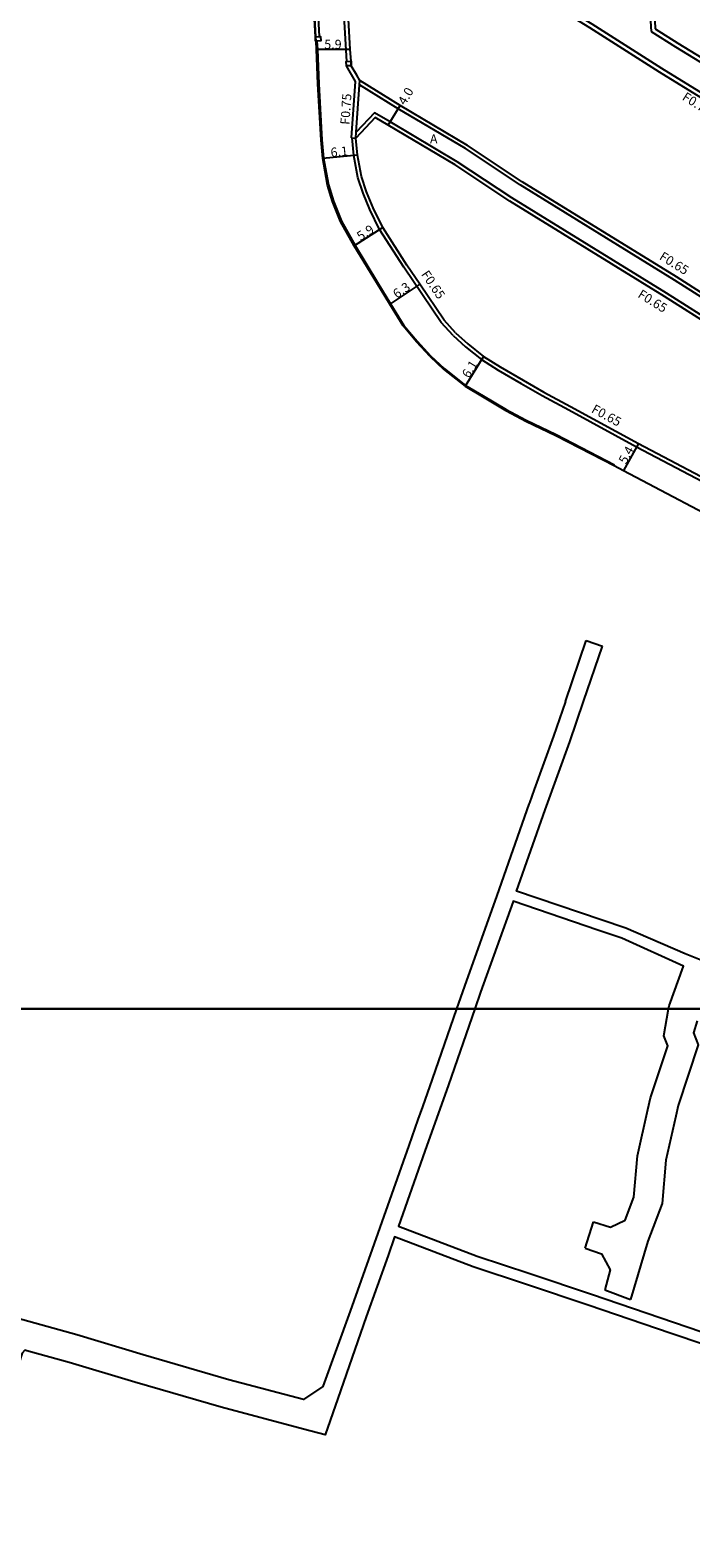
# Model space of a CAD drawing. Units: metres. Extents: x -8000 to -4000, y -114000 to -111000.
# Drawn here: x -6193 to -6078, y -112292 to -112029 of the extents above; entities that cross this region are included whole.
import ezdxf

# ---------------------------------------------------------------- set-up
doc = ezdxf.new("R2010")
doc.units = ezdxf.units.M
doc.header["$LTSCALE"] = 2.5
for name, color, linetype in [('側溝・桝', 7, 'Continuous'), ('図郭', 7, 'Continuous'), ('幅員', 7, 'Continuous'), ('歩道・分離帯・安全施設', 7, 'Continuous'), ('舗装', 7, 'Continuous'), ('道路', 7, 'Continuous')]:
    doc.layers.add(name, color=color, linetype=linetype)

msp = doc.modelspace()

# ---------------------------------------------------------------- linework, layer by layer
at = {"layer": '側溝・桝'}
for points in [[(-6142.88, -112030.04), (-6143.72, -112014.37), (-6144.14, -112010.1), (-6144.52, -112007.09), (-6145.03, -112004.6), (-6145.82, -112002.63), (-6148.16, -111997.53), (-6148.54, -111996.92), (-6148.93, -111996.36), (-6149.34, -111995.81), (-6149.77, -111995.28), (-6149.91, -111995.1), (-6152.17, -111992.7)], [(-6138.14, -112034.43), (-6139.73, -112006.57)], [(-6042.44, -112060.99), (-6046.8, -112058.29), (-6049.94, -112056.34), (-6057.66, -112051.45), (-6069.06, -112044.27), (-6076.6, -112039.65), (-6083.12, -112035.66), (-6095.3, -112027.92), (-6106.79, -112020.77), (-6113, -112016.94), (-6121.59, -112011.72), (-6131.74, -112005.39), (-6133.58, -112004.2)], [(-6084.73, -112024.75), (-6085.07, -112025.36), (-6085.18, -112025.55), (-6084.98, -112029.15)], [(-6084.98, -112029.15), (-6080.73, -112031.85), (-6074.44, -112035.7), (-6066.36, -112040.65), (-6062.83, -112039.76), (-6062.67, -112039.47), (-6062.31, -112038.82)], [(-6136.61, -112037.92), (-6138.19, -112035.19)], [(-6137.29, -112047.75), (-6136.61, -112037.92)], [(-6136.54, -112047.81), (-6136.47, -112046.78), (-6135.9, -112038.47), (-6135.85, -112037.74)], [(-6051.23, -112088.05), (-6054.82, -112088.98), (-6057.96, -112087.03), (-6071.5, -112078.6), (-6080.9, -112072.63), (-6107.83, -112055.98), (-6117.41, -112049.65), (-6129.16, -112042.67), (-6135.9, -112038.47)], [(-6054.07, -112095.18), (-6053.32, -112095.21), (-6054.98, -112092.07), (-6059.36, -112089.34), (-6072.95, -112080.87), (-6082.32, -112074.93), (-6109.28, -112058.26), (-6118.86, -112051.93), (-6130.55, -112044.99), (-6133.27, -112043.37), (-6136.47, -112046.78)], [(-6137.29, -112047.75), (-6137.19, -112047.76), (-6136.54, -112047.81)], [(-6119.57, -112082.31), (-6121.64, -112080.03), (-6128.19, -112070.37), (-6132.42, -112063.77), (-6134.12, -112060.26), (-6135.29, -112057.44), (-6136.18, -112054.68), (-6136.89, -112050.85), (-6137.19, -112047.76)], [(-6119.57, -112082.31), (-6117.4, -112084.28), (-6114.62, -112086.52), (-6111.68, -112088.35), (-6107.66, -112090.68), (-6104.03, -112092.78), (-6099.37, -112095.27), (-6087.52, -112101.75), (-6066.84, -112112.65), (-6060.31, -112116.46)]]:
    msp.add_lwpolyline(points, dxfattribs=at)
for points in [[(-6143.53, -112030.08), (-6142.88, -112030.04), (-6142.73, -112030.04), (-6142.69, -112030.83), (-6143.34, -112030.87), (-6143.49, -112030.88)], [(-6138.2, -112035.19), (-6138.25, -112034.43), (-6138.14, -112034.43), (-6137.39, -112034.38), (-6137.35, -112035.15), (-6138.19, -112035.19)]]:
    msp.add_lwpolyline(points, close=True, dxfattribs=at)
at = {"layer": '図郭'}
for points in [[(-6400, -111600), (-5600, -111600), (-5600, -112200), (-6400, -112200)], [(-6400, -112200), (-5600, -112200), (-5600, -112800), (-6400, -112800)]]:
    msp.add_lwpolyline(points, close=True, dxfattribs=at)
at = {"layer": '幅員'}
for points in [[(-6137.51, -112032.31), (-6143.41, -112032.32)], [(-6130.88, -112045.55), (-6128.82, -112042.12)], [(-6136.24, -112050.76), (-6142.31, -112051.36)], [(-6131.85, -112063.45), (-6136.82, -112066.63)], [(-6125.4, -112073.32), (-6130.62, -112076.85)], [(-6114.24, -112085.99), (-6117.48, -112091.16)], [(-6087.21, -112101.18), (-6089.8, -112105.91)]]:
    msp.add_lwpolyline(points, dxfattribs=at)
at = {"layer": '歩道・分離帯・安全施設'}
for points in [[(-6152.7, -111993.31), (-6150.51, -111995.63), (-6150.39, -111995.79), (-6149.98, -111996.3), (-6149.58, -111996.82), (-6149.21, -111997.36), (-6148.87, -111997.91), (-6146.56, -112002.95), (-6145.79, -112004.84), (-6145.31, -112007.22), (-6144.94, -112010.18), (-6144.52, -112014.43), (-6143.68, -112030.09), (-6143.64, -112030.88)], [(-6143.34, -112030.87), (-6143.26, -112032.31), (-6143.04, -112038.3)], [(-6143.04, -112038.3), (-6142.48, -112048.13), (-6142.17, -112051.34), (-6141.33, -112055.99), (-6140.45, -112058.85), (-6139.08, -112062.32), (-6136.69, -112066.56), (-6132.78, -112073.04), (-6130.49, -112076.78), (-6128.18, -112080.55), (-6125.82, -112083.32), (-6123.49, -112085.87)], [(-6123.49, -112085.87), (-6121.13, -112088.09), (-6117.39, -112091.03), (-6114.34, -112092.83), (-6110.29, -112095.26), (-6106.79, -112097.12), (-6101.54, -112099.63), (-6091.39, -112104.91)]]:
    msp.add_lwpolyline(points, dxfattribs=at)
at = {"layer": '道路'}
msp.add_lwpolyline([(-6084.25, -112028.73), (-6080.34, -112031.21), (-6074.05, -112035.06), (-6066.23, -112039.84), (-6063.33, -112039.11), (-6062.96, -112038.45), (-6061.37, -112035.61), (-6051.1, -112017.22), (-6039.78, -111997.52), (-6025.51, -111971.71), (-6020, -111962.26), (-6016, -111955.41), (-6016.19, -111954.62), (-6016.7, -111952.49), (-6019.23, -111951.07), (-6035.25, -111942.01), (-6038.03, -111943.15), (-6040.75, -111948.08), (-6051.32, -111967.22), (-6060.99, -111984.07), (-6072.11, -112003.69), (-6081.79, -112021.02), (-6084.08, -112025.12), (-6084.42, -112025.73)], close=True, dxfattribs=at)
for points in [[(-6143.19, -112038.31), (-6143.41, -112032.32), (-6143.49, -112030.88), (-6143.53, -112030.08), (-6144.37, -112014.42), (-6144.79, -112010.17), (-6145.16, -112007.19), (-6145.65, -112004.79), (-6146.42, -112002.89), (-6148.74, -111997.84), (-6149.09, -111997.28), (-6149.46, -111996.74), (-6149.86, -111996.21), (-6150.27, -111995.69), (-6150.4, -111995.53), (-6152.59, -111993.2)], [(-6042.83, -112061.63), (-6047.2, -112058.93), (-6050.34, -112056.98), (-6058.06, -112052.08), (-6069.46, -112044.9), (-6076.99, -112040.29), (-6083.52, -112036.3), (-6095.7, -112028.56), (-6107.18, -112021.4), (-6113.39, -112017.58), (-6121.98, -112012.36), (-6132.14, -112006.02), (-6133.99, -112004.83), (-6134.66, -112004.4)], [(-6137.35, -112035.15), (-6137.39, -112034.38), (-6137.51, -112032.31), (-6138.96, -112006.95)], [(-6051.81, -112087.53), (-6054.72, -112088.28), (-6057.61, -112086.48), (-6071.15, -112078.04), (-6080.56, -112072.08), (-6107.48, -112055.43), (-6117.06, -112049.1), (-6128.82, -112042.12), (-6135.85, -112037.74), (-6136.4, -112036.78), (-6137.35, -112035.15)], [(-6123.59, -112085.98), (-6125.93, -112083.42), (-6128.31, -112080.64), (-6130.62, -112076.85), (-6132.91, -112073.12), (-6136.82, -112066.63), (-6139.22, -112062.39), (-6140.6, -112058.9), (-6141.48, -112056.03), (-6142.31, -112051.36), (-6142.63, -112048.14), (-6143.19, -112038.31)], [(-6054.07, -112095.18), (-6055.47, -112092.53), (-6059.71, -112089.89), (-6073.29, -112081.43), (-6082.66, -112075.48), (-6109.63, -112058.8), (-6119.2, -112052.48), (-6130.88, -112045.55), (-6133.16, -112044.19), (-6136.54, -112047.81)], [(-6119.12, -112081.83), (-6121.13, -112079.63), (-6125.4, -112073.32), (-6127.64, -112070.01), (-6131.85, -112063.45), (-6133.53, -112060), (-6134.68, -112057.21), (-6135.55, -112054.52), (-6136.24, -112050.76), (-6136.54, -112047.81)], [(-6119.12, -112081.83), (-6116.97, -112083.79), (-6114.24, -112085.99), (-6111.35, -112087.79), (-6107.34, -112090.11), (-6103.71, -112092.21), (-6099.06, -112094.7), (-6087.21, -112101.18), (-6066.53, -112112.09), (-6059.99, -112115.89), (-6056.36, -112114.2), (-6056.17, -112112.81), (-6054.95, -112103.02), (-6054.07, -112095.18)], [(-6123.59, -112085.98), (-6121.23, -112088.2), (-6117.48, -112091.16), (-6114.42, -112092.96), (-6110.36, -112095.39), (-6106.86, -112097.26), (-6101.6, -112099.76), (-6091.46, -112105.05)], [(-6091.46, -112105.05), (-6089.8, -112105.91), (-6069.25, -112116.75), (-6060.26, -112121.98)], [(-6099.95, -112146.27), (-6096.32, -112135.62)], [(-6096.32, -112135.62), (-6093.48, -112136.59)], [(-6096.78, -112146.27), (-6093.48, -112136.59)], [(-6099.95, -112146.27), (-6102.02, -112152.32), (-6105.4, -112161.64), (-6106.24, -112163.96), (-6106.33, -112164.21), (-6111.93, -112180.21), (-6117.59, -112196.05), (-6118.95, -112200)], [(-6073.51, -112192.61), (-6079.01, -112190.36), (-6089.4, -112185.9), (-6093.69, -112184.43), (-6108.47, -112179.4), (-6103.5, -112165.21), (-6099.19, -112153.32), (-6096.78, -112146.27)], [(-6081.93, -112200), (-6081.84, -112199.46), (-6079.34, -112192.52), (-6090.1, -112187.66), (-6094.31, -112186.23), (-6109.1, -112181.19), (-6109.1, -112181.21), (-6114.76, -112197.06), (-6115.78, -112200)], [(-6118.95, -112200), (-6123.19, -112212.3), (-6124.92, -112217.12), (-6125.7, -112219.31), (-6127.32, -112223.85), (-6133.72, -112242.01), (-6137.56, -112252.84), (-6142.32, -112266.01), (-6145.69, -112268.28), (-6158.71, -112264.82), (-6173.68, -112260.44), (-6185.26, -112256.97), (-6193.66, -112254.65), (-6202.98, -112252.07), (-6214.31, -112248.69), (-6226.31, -112245.33), (-6237.89, -112242.01), (-6249.11, -112239.1), (-6260.75, -112236.18), (-6262.3, -112235.36), (-6262.79, -112234.79)], [(-6115.78, -112200), (-6120.36, -112213.29), (-6124.5, -112224.87), (-6129.11, -112237.96), (-6115.36, -112243.21), (-6106.14, -112246.25), (-6095.21, -112249.92), (-6081.07, -112254.75), (-6068.77, -112258.93), (-6056.77, -112262.87)], [(-6095.02, -112237.21), (-6092.09, -112238.14), (-6089.53, -112236.92), (-6088, -112232.88), (-6087.34, -112225.71), (-6085.57, -112217.6), (-6085.11, -112215.53), (-6082.06, -112206.43), (-6082.74, -112204.71), (-6081.93, -112200)], [(-6076.93, -112202.08), (-6077.57, -112204.18), (-6076.74, -112206.29), (-6080.28, -112216.87), (-6080.69, -112218.73), (-6082.39, -112226.47), (-6083.08, -112234.01), (-6085.56, -112240.58), (-6088.56, -112250.82)], [(-6096.5, -112241.8), (-6095.02, -112237.21)], [(-6057.4, -112264.77), (-6069.4, -112260.83), (-6081.63, -112256.67), (-6095.8, -112251.84), (-6106.75, -112248.15), (-6116.03, -112245.09), (-6129.77, -112239.84), (-6130.92, -112243.09), (-6134.73, -112253.85), (-6139.69, -112268.12), (-6141.89, -112274.43), (-6145.66, -112273.46), (-6160.06, -112269.64), (-6175.13, -112265.23), (-6186.63, -112261.78), (-6193.98, -112259.75), (-6194.36, -112259.64), (-6194.82, -112260.18), (-6197.78, -112269.39), (-6200.97, -112282.22), (-6204.88, -112297.48)], [(-6096.5, -112241.8), (-6093.63, -112242.82), (-6092.14, -112245.6), (-6093.06, -112249.1)], [(-6093.06, -112249.1), (-6088.56, -112250.82)]]:
    msp.add_lwpolyline(points, dxfattribs=at)

# ---------------------------------------------------------------- texts
at = {"layer": '側溝・桝'}
for s, rotation, p in [('F0.75', 86.0714, (-6137.67, -112045.51)), ('F0.75', 327.9619, (-6079.7, -112041.03)), ('F0.65', 328.276, (-6083.69, -112068.92)), ('F0.65', 304.1128, (-6125.22, -112071.61)), ('F0.65', 328.276, (-6087.45, -112075.53)), ('F0.65', 331.3339, (-6095.54, -112095.66))]:
    msp.add_text(s, height=1.6, rotation=rotation, dxfattribs=at).set_placement(p)
at = {"layer": '幅員'}
for s, rotation, p in [('5.9', 0.0246, (-6142.06, -112032.22)), ('4.0', 59.0617, (-6127.93, -112042.18)), ('6.1', 5.6712, (-6140.88, -112051.12)), ('5.9', 32.6218, (-6135.74, -112065.82)), ('6.3', 34.1128, (-6129.39, -112075.9)), ('6.1', 58.0061, (-6116.79, -112089.88)), ('5.4', 61.3375, (-6089.36, -112104.9))]:
    msp.add_text(s, height=1.6, rotation=rotation, dxfattribs=at).set_placement(p)
at = {"layer": '舗装'}
msp.add_text('A', height=1.6, dxfattribs=at).set_placement((-6123.61, -112048.74))

doc.saveas('drawing.dxf')
